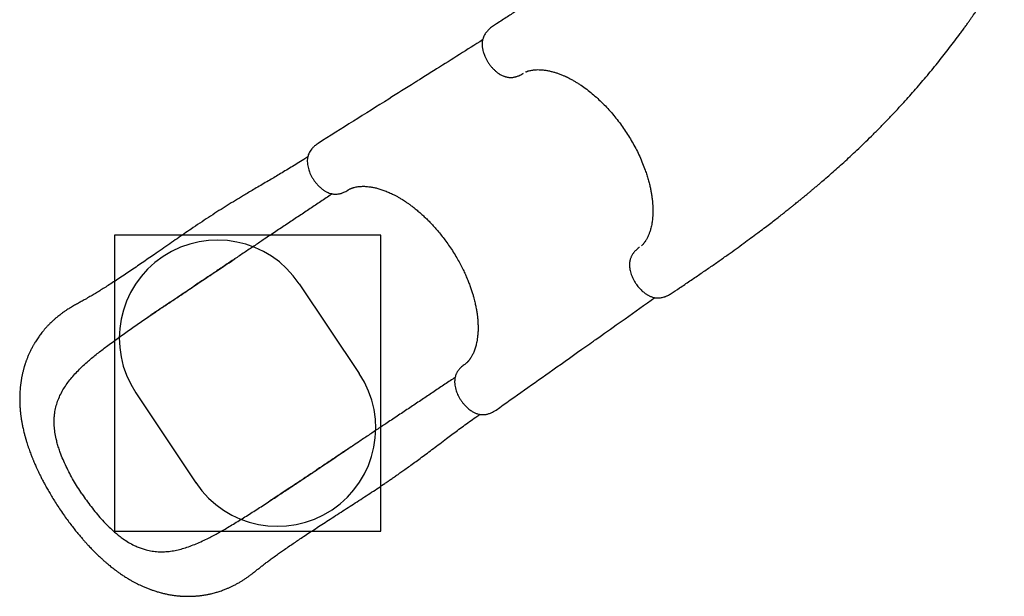
# Model space of a CAD drawing. Units: millimetres. Extents: x 16587 to 25788, y 26337 to 34360.
# Drawn here: x 18708 to 20713, y 27981 to 29156 of the extents above; entities that cross this region are included whole.
import ezdxf

# ---------------------------------------------------------------- set-up
doc = ezdxf.new("R2010")
doc.units = ezdxf.units.MM
doc.header["$LTSCALE"] = 200
doc.layers.add('OTWORY_MONTAŻOWE', color=1, linetype='Continuous')
doc.layers.add('WYLEWKI_BETONOWE', color=52, linetype='Continuous')

msp = doc.modelspace()

# ---------------------------------------------------------------- linework, layer by layer
at = {"color": 7, "linetype": 'Continuous', "lineweight": 25}
for p, q in [((19733, 29046), (19733.9, 29046.6)), ((19970.4, 28692.1), (19969.7, 28691.7)), ((19146.6, 28668.7), (19147, 28668.9))]:
    msp.add_line(p, q, dxfattribs=at)
for points, knots in [([(20157.5, 29564.1), (20157, 29563.2), (20155.3, 29560.2), (20152.6, 29555.4), (20149.4, 29549.8), (20146.6, 29545.1), (20144.2, 29541.1), (20142.2, 29537.8), (20140.6, 29535.1), (20139.4, 29533.1), (20138.4, 29531.6), (20137.6, 29530.3), (20136.7, 29528.8), (20135.7, 29527.2), (20134.5, 29525.4), (20132.9, 29522.8), (20130.7, 29519.5), (20128, 29515.4), (20124.9, 29510.8), (20121.6, 29505.9), (20118.3, 29501.1), (20115, 29496.4), (20111.8, 29492), (20108.1, 29487), (20103.9, 29481.5), (20099.4, 29475.6), (20095.1, 29470.1), (20090.8, 29464.8), (20085.9, 29458.8), (20079.9, 29451.7), (20072.9, 29443.7), (20065.5, 29435.5), (20057.9, 29427.4), (20050.5, 29419.6), (20043.1, 29412.2), (20036, 29405.4), (20029.4, 29399.1), (20023.3, 29393.4), (20017.6, 29388.2), (20012.3, 29383.5), (20006.3, 29378.3), (19999.3, 29372.3), (19990.9, 29365.2), (19984, 29359.5), (19978.9, 29355.4), (19975.9, 29353), (19972.9, 29350.6), (19970, 29348.3), (19967.1, 29346), (19964.5, 29343.9), (19962.2, 29342.2), (19960.5, 29340.9), (19959.2, 29339.8), (19957.8, 29338.8), (19956.1, 29337.4), (19953.9, 29335.7), (19951.2, 29333.7), (19948.1, 29331.3), (19944.5, 29328.5), (19940.5, 29325.5), (19934.5, 29321), (19926.8, 29315.2), (19918.6, 29309.2), (19911.7, 29304.2), (19906.2, 29300.2), (19900.8, 29296.2), (19895.5, 29292.5), (19890.6, 29288.9), (19886.1, 29285.8), (19882.3, 29283.1), (19879, 29280.8), (19876.2, 29278.8), (19873.4, 29276.9), (19870.6, 29274.9), (19867.2, 29272.5), (19863, 29269.6), (19858.1, 29266.2), (19852.4, 29262.3), (19841.7, 29254.9), (19825.9, 29244.2), (19809.9, 29233.5), (19798.5, 29225.9), (19792.2, 29221.7), (19786.4, 29217.8), (19781.3, 29214.4), (19777.2, 29211.7), (19774.1, 29209.7), (19771.9, 29208.2), (19769.9, 29206.9), (19767.7, 29205.4), (19765.1, 29203.7), (19761.8, 29201.5), (19758, 29199), (19753.5, 29196), (19748.3, 29192.6), (19742.4, 29188.7), (19735.7, 29184.3), (19728.3, 29179.4), (19720, 29174), (19711.1, 29168.1), (19701.3, 29161.7), (19690.7, 29154.7), (19680.6, 29148), (19674, 29143.6), (19671.3, 29141.8)], [0, 0, 0, 0, 0.004266, 0.01474, 0.023991, 0.031908, 0.038684, 0.044334, 0.048869, 0.052358, 0.054706, 0.056774, 0.059234, 0.062084, 0.065322, 0.068946, 0.075375, 0.082729, 0.090999, 0.100031, 0.108907, 0.117467, 0.125716, 0.133659, 0.14574, 0.157063, 0.16764, 0.177694, 0.188401, 0.203666, 0.220324, 0.238353, 0.255095, 0.272563, 0.289208, 0.304808, 0.31938, 0.332707, 0.345068, 0.356474, 0.36695, 0.38319, 0.400926, 0.42015, 0.426207, 0.432396, 0.438719, 0.445015, 0.450601, 0.456481, 0.461137, 0.464572, 0.466792, 0.469228, 0.472965, 0.47732, 0.482676, 0.489033, 0.496388, 0.504648, 0.513008, 0.53238, 0.551297, 0.562347, 0.573242, 0.583986, 0.594571, 0.604382, 0.613035, 0.620527, 0.626854, 0.632088, 0.637236, 0.642625, 0.648673, 0.656955, 0.666493, 0.677297, 0.689344, 0.72767, 0.766106, 0.778224, 0.78995, 0.800481, 0.809781, 0.817833, 0.822301, 0.826254, 0.829689, 0.833271, 0.837975, 0.843705, 0.850545, 0.858508, 0.867609, 0.878065, 0.889742, 0.902669, 0.916877, 0.932401, 0.94897, 0.966895, 0.986228, 1, 1, 1, 1]), ([(20034.5, 28597.9), (20040.3, 28601.8), (20053, 28610.2), (20072.6, 28623.4), (20093.1, 28637.3), (20112.9, 28650.9), (20132, 28664.2), (20149.9, 28676.9), (20166.7, 28688.9), (20182.2, 28700.2), (20196.8, 28710.9), (20210.6, 28721.1), (20223.2, 28730.6), (20234.6, 28739.3), (20245, 28747.3), (20254.5, 28754.6), (20263, 28761.4), (20270.7, 28767.4), (20277.3, 28772.7), (20282.8, 28777.1), (20287.4, 28780.7), (20291.3, 28783.9), (20294.7, 28786.7), (20297.6, 28789), (20300.1, 28791), (20302, 28792.6), (20303.6, 28793.9), (20305.2, 28795.2), (20306.9, 28796.6), (20309.4, 28798.7), (20312.8, 28801.5), (20317.2, 28805.2), (20322.2, 28809.4), (20327.6, 28813.9), (20333.2, 28818.7), (20340.7, 28825), (20350.1, 28833.1), (20361.6, 28843.2), (20373.7, 28853.9), (20386.4, 28865.3), (20399.6, 28877.5), (20413.4, 28890.4), (20427.9, 28904.2), (20442.8, 28918.9), (20458.2, 28934.3), (20473.9, 28950.4), (20489.5, 28966.9), (20508.2, 28987), (20529.6, 29010.9), (20553.6, 29038.8), (20576.8, 29067), (20599.2, 29095.3), (20615.3, 29116.6), (20625.8, 29131), (20630.9, 29138), (20635.7, 29144.6), (20639.9, 29150.6), (20643.7, 29156), (20647.2, 29161.1), (20650.4, 29165.7), (20653.2, 29169.8), (20655.2, 29172.8), (20656.6, 29174.9), (20657.8, 29176.6), (20659.2, 29178.7), (20661, 29181.5), (20663.3, 29184.9), (20666.2, 29189.2), (20669.6, 29194.5), (20673.6, 29200.7), (20678.1, 29207.8), (20683.1, 29215.7), (20688.4, 29224.4), (20694, 29233.7), (20699.8, 29243.5), (20705.7, 29253.8), (20710.2, 29261.7), (20712.6, 29266.2), (20713, 29267)], [0, 0, 0, 0, 0.022442, 0.049666, 0.076106, 0.101658, 0.126227, 0.149731, 0.170854, 0.190915, 0.20987, 0.22768, 0.244312, 0.258949, 0.272484, 0.284899, 0.29618, 0.306313, 0.315289, 0.32221, 0.328228, 0.333362, 0.33784, 0.341718, 0.344994, 0.347532, 0.349533, 0.351399, 0.353707, 0.356461, 0.361388, 0.367308, 0.374178, 0.381477, 0.38906, 0.396928, 0.411684, 0.427349, 0.443922, 0.461403, 0.479789, 0.499076, 0.519634, 0.541112, 0.563497, 0.586591, 0.609944, 0.633517, 0.67096, 0.70882, 0.747007, 0.783676, 0.820464, 0.830102, 0.839271, 0.84768, 0.855337, 0.862247, 0.86842, 0.874545, 0.879746, 0.884077, 0.88592, 0.887765, 0.890393, 0.893872, 0.898198, 0.903365, 0.910139, 0.917943, 0.926761, 0.936575, 0.947362, 0.959098, 0.971007, 0.983707, 0.997169, 1, 1, 1, 1]), ([(19671.3, 29141.8), (19669.9, 29140.9), (19667.5, 29139.2), (19664.5, 29136.6), (19662.3, 29134.5), (19660.2, 29132.3), (19658.1, 29129.7), (19655.9, 29126.7), (19654.4, 29123.9), (19653.2, 29121.6), (19652.4, 29119.6), (19651.6, 29117.3), (19650.9, 29114.5), (19650.3, 29111.3), (19650, 29108.1), (19649.9, 29104.8), (19650.1, 29101.6), (19650.5, 29098.2), (19651.1, 29094.6), (19652, 29090.9), (19653.1, 29087.1), (19654.4, 29083.6), (19656.2, 29079.4), (19658.5, 29074.7), (19661.4, 29069.6), (19664.7, 29064.7), (19668.3, 29060.2), (19672.1, 29055.9), (19676.2, 29052), (19680.4, 29048.4), (19684.8, 29045.4), (19688.9, 29043), (19692.3, 29041.4), (19694.9, 29040.4), (19696.8, 29039.8), (19698.7, 29039.3), (19700.7, 29038.8), (19703.1, 29038.4), (19705.8, 29038.1), (19708.4, 29038.1), (19710.9, 29038.2), (19713.7, 29038.5), (19716.1, 29038.9), (19718, 29039.4), (19719.8, 29039.9), (19722.1, 29040.6), (19725.2, 29041.8), (19729, 29043.6), (19731.6, 29045.1), (19733, 29046)], [0, 0, 0, 0, 0.027339, 0.049256, 0.065218, 0.078853, 0.099799, 0.121813, 0.143099, 0.156245, 0.168015, 0.184032, 0.203629, 0.227579, 0.248631, 0.267119, 0.291145, 0.310809, 0.332358, 0.359276, 0.380364, 0.403129, 0.425617, 0.458757, 0.49166, 0.524292, 0.556429, 0.588863, 0.621503, 0.654171, 0.687293, 0.718421, 0.745769, 0.759813, 0.773031, 0.786225, 0.799558, 0.815381, 0.834257, 0.851089, 0.865965, 0.88144, 0.898602, 0.907292, 0.916697, 0.930288, 0.948719, 0.972039, 1, 1, 1, 1]), ([(19650.9, 29114.5), (19619.7, 29094.9), (19579.9, 29069.7), (19536, 29042.1), (19521, 29032.7), (19497.2, 29017.7), (19429.4, 28975.1), (19363.9, 28933.9), (19315.9, 28903.7)], [0, 0, 0, 0, 0.279549, 0.356867, 0.392756, 0.413602, 0.570529, 1, 1, 1, 1]), ([(19738, 29049), (19738.3, 29049.1), (19738.7, 29049.3), (19739.3, 29049.5), (19739.7, 29049.7), (19740.2, 29049.9), (19741.1, 29050.3), (19742.3, 29050.8), (19744.4, 29051.4), (19747.3, 29052.2), (19750.9, 29052.9), (19754.6, 29053.5), (19758.7, 29053.9), (19763.5, 29054), (19769.4, 29053.9), (19776, 29053.3), (19783.2, 29052.2), (19790.3, 29050.6), (19796.1, 29049.1), (19800.4, 29047.7), (19803.4, 29046.7), (19806.6, 29045.6), (19809.9, 29044.3), (19813.1, 29043), (19816.1, 29041.8), (19818.4, 29040.7), (19820.2, 29039.9), (19821.5, 29039.3), (19823.2, 29038.5), (19825.8, 29037.2), (19829.6, 29035.3), (19834.2, 29032.8), (19839.5, 29029.7), (19845.3, 29026.1), (19853.2, 29021), (19862.8, 29014.1), (19874.2, 29005.1), (19885.1, 28995.5), (19895.7, 28985.4), (19905.8, 28974.8), (19915.5, 28963.8), (19924.8, 28952.4), (19933.7, 28940.5), (19942.1, 28928.4), (19950, 28916), (19957.4, 28903.3), (19964.4, 28890.3), (19970.9, 28876.8), (19976.8, 28863.1), (19981.6, 28850.6), (19985.3, 28839.6), (19988.1, 28830.2), (19990.5, 28821.1), (19992.5, 28812.6), (19993.8, 28806), (19994.7, 28800.9), (19995.2, 28797.1), (19995.7, 28793.6), (19996.1, 28790.4), (19996.4, 28787.7), (19996.7, 28785.5), (19996.8, 28783.5), (19997, 28781.2), (19997.2, 28778.3), (19997.4, 28774.6), (19997.6, 28770.3), (19997.6, 28765.6), (19997.5, 28760.7), (19997.3, 28755.6), (19996.9, 28750.5), (19996.3, 28745.6), (19995.5, 28740.7), (19994.7, 28736.1), (19993.6, 28731.5), (19992.5, 28727.3), (19991.4, 28723.8), (19990.3, 28720.7), (19989.2, 28718), (19988, 28715.1), (19986.7, 28712.3), (19985.3, 28709.6), (19984, 28707.3), (19982.9, 28705.4), (19982, 28704.1), (19981.2, 28702.9), (19980.3, 28701.7), (19979.3, 28700.4), (19978.4, 28699.4), (19977.8, 28698.6), (19977.3, 28698.1), (19976.8, 28697.5), (19976.2, 28697), (19975.5, 28696.3), (19974.9, 28695.7), (19974.5, 28695.3), (19974.3, 28695.2)], [0, 0, 0, 0, 0.0038857, 0.0070007, 0.0094934, 0.012285, 0.0153756, 0.0232555, 0.0307793, 0.044633, 0.057984, 0.0691946, 0.0813183, 0.0946877, 0.1095915, 0.128208, 0.1451728, 0.1614564, 0.1776063, 0.1839918, 0.1906477, 0.1975772, 0.2047843, 0.2121907, 0.2185294, 0.2240682, 0.227504, 0.2296527, 0.2325434, 0.238517, 0.2463915, 0.2561459, 0.2677702, 0.2803162, 0.2927429, 0.3172987, 0.3415707, 0.365524, 0.3888795, 0.4117861, 0.4345928, 0.4574338, 0.4802425, 0.5027829, 0.5251451, 0.5474941, 0.5703501, 0.5937403, 0.6174044, 0.641436, 0.657854, 0.6745169, 0.690611, 0.7055497, 0.7192655, 0.7264439, 0.7332552, 0.7397035, 0.7457729, 0.7509363, 0.7549552, 0.7579602, 0.7620907, 0.7681262, 0.7750015, 0.7833584, 0.793208, 0.8034451, 0.8131259, 0.8249077, 0.8357042, 0.8455374, 0.8572386, 0.8679805, 0.8781539, 0.8884521, 0.8958363, 0.9037805, 0.9122521, 0.9212335, 0.930663, 0.9392098, 0.9460886, 0.9518207, 0.956619, 0.9624644, 0.9689551, 0.9743585, 0.9784789, 0.9818271, 0.9847509, 0.9880827, 0.9919775, 0.9970215, 1, 1, 1, 1]), ([(19315.9, 28903.7), (19314.6, 28902.8), (19312.2, 28901.2), (19309.1, 28898.7), (19306.6, 28896.5), (19304, 28893.8), (19301.3, 28890.4), (19298.6, 28886.3), (19296.7, 28882.3), (19295.3, 28878.2), (19294.5, 28874.2), (19293.9, 28869.4), (19294, 28864), (19294.7, 28858.3), (19296, 28852.9), (19297.5, 28847.9), (19299.4, 28843), (19301.9, 28837.9), (19304.8, 28832.7), (19308.1, 28827.6), (19311.8, 28822.9), (19315.7, 28818.4), (19319.5, 28814.7), (19322.9, 28811.9), (19325.7, 28809.8), (19328.1, 28808.1), (19330.4, 28806.7), (19333.1, 28805.1), (19336.7, 28803.5), (19340.6, 28802.1), (19344.2, 28801.2), (19347.1, 28800.7), (19349.7, 28800.5), (19352.3, 28800.4), (19355.1, 28800.6), (19357.9, 28800.9), (19360.2, 28801.4), (19362, 28801.9), (19363.6, 28802.3), (19366, 28803.1), (19368.9, 28804.3), (19372.5, 28806), (19374.9, 28807.5), (19376.2, 28808.3)], [0, 0, 0, 0, 0.026062, 0.048626, 0.067178, 0.082163, 0.111446, 0.140035, 0.16704, 0.194467, 0.222936, 0.25183, 0.290674, 0.327436, 0.362469, 0.390968, 0.42153, 0.45391, 0.487784, 0.521803, 0.555426, 0.589091, 0.622655, 0.647118, 0.668291, 0.68618, 0.701314, 0.718952, 0.746293, 0.777842, 0.799632, 0.821349, 0.838836, 0.851352, 0.869154, 0.889405, 0.903778, 0.910431, 0.919983, 0.933679, 0.95162, 0.973802, 1, 1, 1, 1]), ([(19295, 28876.3), (19292.3, 28874.6), (19285.2, 28870.1), (19273.8, 28863), (19261.1, 28855.2), (19248.8, 28847.8), (19237, 28840.8), (19225.8, 28834.1), (19214.2, 28827.3), (19202.4, 28820.3), (19190.5, 28813.3), (19179.4, 28806.7), (19169.3, 28800.7), (19157.4, 28793.5), (19143.4, 28785), (19126.8, 28774.8), (19109.9, 28764.1), (19092.7, 28753), (19075.1, 28741.3), (19058.7, 28730.1), (19043.2, 28719.5), (19028.7, 28709.6), (19013.7, 28699.2), (18998.3, 28688.5), (18983.8, 28678.5), (18970.3, 28669.1), (18957.8, 28660.6), (18945.3, 28652), (18932.9, 28643.7), (18920.6, 28635.4), (18908.6, 28627.5), (18897, 28619.9), (18886.2, 28613), (18876.3, 28606.8), (18867.1, 28601), (18858, 28595.6), (18848.9, 28590.2), (18841.4, 28585.9), (18835.7, 28582.7), (18831.9, 28580.5), (18827.9, 28578.4), (18824, 28576.2), (18819.9, 28573.9), (18815.9, 28571.6), (18812, 28569.3), (18808.3, 28567), (18804.9, 28564.9), (18801.8, 28562.8), (18798.9, 28560.8), (18795.9, 28558.7), (18792.9, 28556.5), (18789.5, 28554), (18785.8, 28550.9), (18781.6, 28547.5), (18777.4, 28543.8), (18773.5, 28540.2), (18770.5, 28537.2), (18768.3, 28535.1), (18766.6, 28533.3), (18764.5, 28531.1), (18762.2, 28528.6), (18760.1, 28526.3), (18758.4, 28524.2), (18756.3, 28521.8), (18753.7, 28518.6), (18750.9, 28515), (18748.3, 28511.4), (18745.8, 28507.8), (18743.2, 28504), (18740.7, 28500.1), (18738.7, 28496.9), (18737.2, 28494.2), (18735.8, 28491.8), (18734.4, 28489.3), (18732.8, 28486.3), (18731.3, 28483.2), (18729.8, 28480.2), (18728.5, 28477.4), (18727.2, 28474.5), (18725.9, 28471.5), (18724.6, 28468.6), (18723.6, 28465.9), (18722.7, 28463.6), (18721.9, 28461.5), (18721.1, 28459.4), (18720.3, 28456.9), (18719.5, 28454.5), (18718.8, 28452.3), (18718.2, 28450.6), (18717.7, 28448.8), (18717.1, 28446.7), (18716.4, 28444.1), (18715.6, 28441.1), (18714.8, 28437.9), (18714, 28434.5), (18713.3, 28431.2), (18712.7, 28428.3), (18712.2, 28425.9), (18711.8, 28423.4), (18711.4, 28420.6), (18710.9, 28417.5), (18710.5, 28414.4), (18710.1, 28411.6), (18709.8, 28409.2), (18709.6, 28407.1), (18709.3, 28403.7), (18708.9, 28398.8), (18708.7, 28393.4), (18708.5, 28389.2), (18708.5, 28386), (18708.5, 28382.7), (18708.5, 28379.2), (18708.6, 28375.3), (18708.7, 28371), (18709, 28366.6), (18709.3, 28362.3), (18709.7, 28358.5), (18710, 28355), (18710.4, 28351.8), (18710.8, 28348.6), (18711.2, 28345.4), (18711.7, 28342), (18712.5, 28337.3), (18713.6, 28330.9), (18715.4, 28322.6), (18717.1, 28315.5), (18718.4, 28310.2), (18719.2, 28307.1), (18719.9, 28304.7), (18720.4, 28302.9), (18720.9, 28301.4), (18721.5, 28299.3), (18722.4, 28296.2), (18723.8, 28291.8), (18725.5, 28286.5), (18727.4, 28281), (18729.2, 28275.9), (18731, 28271.3), (18732.5, 28267.4), (18733.8, 28264), (18734.9, 28261.4), (18735.8, 28259.1), (18736.8, 28256.8), (18738, 28253.9), (18739.5, 28250.4), (18741.3, 28246.3), (18743.5, 28241.5), (18746, 28236), (18749, 28229.9), (18752.3, 28223.2), (18756.1, 28215.9), (18760.4, 28207.9), (18765.1, 28199.3), (18770.4, 28190.2), (18776.2, 28180.5), (18782.6, 28170.2), (18787.2, 28163.3), (18789.6, 28159.7)], [0, 0, 0, 0, 0.01021, 0.026449, 0.04183, 0.056391, 0.070163, 0.083174, 0.095446, 0.109855, 0.123151, 0.135354, 0.146473, 0.156511, 0.174111, 0.191885, 0.20992, 0.228279, 0.247023, 0.266201, 0.281118, 0.296557, 0.31254, 0.329029, 0.345755, 0.359037, 0.372445, 0.38599, 0.399592, 0.412637, 0.426393, 0.439299, 0.451376, 0.462641, 0.473104, 0.483237, 0.49383, 0.504922, 0.509434, 0.513967, 0.518523, 0.523416, 0.527849, 0.532814, 0.537655, 0.541906, 0.546181, 0.549859, 0.553534, 0.557229, 0.56102, 0.565136, 0.570523, 0.576239, 0.582232, 0.588175, 0.593335, 0.595823, 0.598429, 0.601598, 0.605337, 0.608792, 0.611169, 0.613893, 0.619108, 0.624388, 0.62869, 0.633163, 0.63851, 0.643445, 0.647767, 0.650778, 0.653455, 0.65636, 0.660153, 0.664151, 0.667544, 0.6708, 0.673943, 0.677494, 0.681195, 0.684302, 0.686762, 0.688923, 0.691227, 0.694133, 0.697031, 0.699403, 0.701245, 0.702787, 0.705312, 0.708106, 0.711267, 0.715078, 0.718542, 0.722275, 0.725421, 0.727844, 0.730165, 0.733157, 0.73673, 0.740063, 0.742969, 0.745445, 0.747517, 0.749525, 0.756093, 0.762941, 0.766097, 0.769332, 0.772665, 0.776274, 0.780205, 0.784629, 0.789561, 0.793875, 0.797804, 0.801193, 0.804462, 0.80767, 0.810923, 0.81435, 0.818063, 0.82561, 0.834104, 0.843544, 0.847211, 0.850259, 0.852693, 0.854516, 0.855802, 0.857345, 0.860735, 0.8653, 0.871029, 0.876779, 0.881994, 0.886592, 0.890578, 0.893956, 0.896727, 0.898637, 0.900867, 0.903755, 0.907303, 0.911509, 0.916374, 0.921901, 0.928085, 0.934895, 0.942323, 0.950367, 0.959025, 0.968304, 0.978213, 0.988769, 1, 1, 1, 1]), ([(19376.2, 28808.3), (19376.8, 28808.7), (19377.9, 28809.4), (19379.5, 28810.3), (19380.7, 28811), (19381.6, 28811.4), (19382.3, 28811.7), (19382.9, 28812), (19383.4, 28812.2), (19384.1, 28812.5), (19385.1, 28812.8), (19386.4, 28813.3), (19387.8, 28813.7), (19390.1, 28814.4), (19393.3, 28815.1), (19397.6, 28815.8), (19401.9, 28816.2), (19406.2, 28816.4), (19410.2, 28816.4), (19414.5, 28816.1), (19418.8, 28815.7), (19423, 28815.2), (19427.9, 28814.3), (19434.1, 28813), (19441.7, 28810.9), (19448.6, 28808.6), (19454.3, 28806.4), (19458.6, 28804.6), (19462.9, 28802.7), (19467, 28800.8), (19470.5, 28799), (19473.5, 28797.5), (19476.2, 28796), (19478.8, 28794.6), (19481.7, 28793), (19484.7, 28791.2), (19488.1, 28789.1), (19491.9, 28786.6), (19496.4, 28783.6), (19501.6, 28780), (19507.5, 28775.6), (19514.1, 28770.5), (19521.4, 28764.4), (19528.6, 28758), (19535.5, 28751.5), (19542.1, 28745), (19548.9, 28737.8), (19556, 28729.9), (19563.3, 28721.4), (19570.7, 28712), (19578.2, 28702), (19583, 28694.9), (19585.5, 28691.3)], [0, 0, 0, 0, 0.018616, 0.034159, 0.046612, 0.055967, 0.062664, 0.068763, 0.074527, 0.079959, 0.088817, 0.100326, 0.113312, 0.125356, 0.151634, 0.178346, 0.206114, 0.225087, 0.245662, 0.267756, 0.288712, 0.307408, 0.324921, 0.354978, 0.388335, 0.42273, 0.441022, 0.458991, 0.476644, 0.49348, 0.507964, 0.519927, 0.529537, 0.540042, 0.551336, 0.563418, 0.57636, 0.591844, 0.609518, 0.630134, 0.653723, 0.680342, 0.710064, 0.742779, 0.769115, 0.797021, 0.826543, 0.857742, 0.890716, 0.925559, 0.962057, 1, 1, 1, 1]), ([(19344.9, 28801.1), (19343.4, 28800.1), (19334.9, 28794.4), (19319, 28783.8), (19297.2, 28769.2), (19275.1, 28754.5), (19252.7, 28739.5), (19229.8, 28724.3), (19208.1, 28709.8), (19187.6, 28696.1), (19168.3, 28683.2), (19148.5, 28670), (19128.2, 28656.4), (19107.3, 28642.4), (19085.7, 28628), (19071, 28618.2), (19063.6, 28613.2)], [0, 0, 0, 0, 0.017573, 0.102139, 0.185543, 0.268159, 0.350385, 0.432641, 0.515371, 0.581007, 0.647449, 0.714931, 0.783689, 0.853962, 0.925986, 1, 1, 1, 1]), ([(19585.5, 28691.3), (19588.1, 28687.3), (19593.1, 28679.7), (19599.8, 28668.2), (19605.9, 28657.2), (19611.1, 28646.8), (19615.7, 28637), (19619.6, 28627.9), (19623.2, 28619), (19626.3, 28610.4), (19629.1, 28602.2), (19631.3, 28595), (19633.1, 28588.7), (19634.4, 28583.3), (19635.9, 28577.2), (19637.5, 28569.9), (19638.7, 28562.9), (19639.5, 28557.6), (19640, 28554.1), (19640.3, 28551), (19640.6, 28548.6), (19640.8, 28546.9), (19640.9, 28545.4), (19641, 28543.7), (19641.2, 28541.5), (19641.4, 28538.8), (19641.5, 28535.6), (19641.6, 28531.9), (19641.7, 28526.4), (19641.5, 28519.7), (19640.9, 28512.3), (19640.1, 28505.8), (19639.1, 28500.1), (19638.1, 28495.2), (19637, 28490.8), (19635.7, 28486.7), (19634.4, 28482.6), (19632.9, 28478.8), (19631.3, 28475.4), (19629.9, 28472.4), (19628.4, 28469.7), (19627.2, 28467.8), (19626.4, 28466.5), (19625.7, 28465.5), (19624.9, 28464.3), (19623.9, 28462.9), (19622.9, 28461.8), (19622.2, 28460.8), (19621.6, 28460.2), (19621.2, 28459.7), (19620.7, 28459.1), (19620, 28458.5), (19619.1, 28457.6), (19618.1, 28456.6), (19616.7, 28455.5), (19615.2, 28454.3), (19614.1, 28453.5), (19613.5, 28453.1)], [0, 0, 0, 0, 0.040716, 0.079497, 0.116062, 0.150222, 0.182117, 0.211843, 0.239457, 0.269066, 0.295824, 0.319553, 0.340221, 0.357878, 0.372917, 0.401528, 0.43183, 0.444213, 0.456831, 0.467936, 0.476599, 0.482263, 0.486566, 0.492471, 0.500389, 0.510308, 0.522203, 0.536061, 0.551848, 0.583969, 0.613428, 0.640288, 0.664611, 0.686718, 0.706805, 0.725759, 0.746608, 0.769747, 0.787538, 0.806406, 0.824816, 0.839616, 0.847037, 0.854811, 0.864644, 0.876543, 0.888568, 0.89658, 0.902746, 0.907849, 0.914187, 0.921912, 0.93105, 0.944184, 0.960064, 0.978679, 1, 1, 1, 1]), ([(19969.7, 28691.7), (19968.3, 28690.7), (19965.9, 28688.9), (19962.9, 28686.1), (19960.6, 28683.7), (19959, 28681.9), (19957.9, 28680.5), (19956.7, 28678.8), (19955.4, 28676.8), (19954, 28674.4), (19952.9, 28672), (19951.9, 28669.4), (19951, 28666.5), (19950.5, 28663.9), (19950.2, 28661.6), (19950, 28659.5), (19949.8, 28656.9), (19949.9, 28653.6), (19950.3, 28649.4), (19951.2, 28644.6), (19952.6, 28639.4), (19954.6, 28633.8), (19957.1, 28628), (19960.4, 28622.1), (19963.8, 28616.9), (19967.2, 28612.4), (19970.4, 28608.7), (19973.6, 28605.3), (19976.6, 28602.5), (19979.4, 28600.2), (19982, 28598.2), (19984.3, 28596.6), (19986.3, 28595.4), (19988.2, 28594.3), (19990.3, 28593.3), (19992.7, 28592.2), (19995.5, 28591.1), (19998.6, 28590.2), (20001.8, 28589.5), (20004.7, 28589.1), (20007, 28589), (20009.1, 28589), (20011.7, 28589.2), (20014.8, 28589.6), (20018.4, 28590.4), (20021.5, 28591.4), (20023.8, 28592.3), (20025.9, 28593.1), (20028.4, 28594.3), (20031.3, 28595.9), (20033.4, 28597.2), (20034.5, 28597.9)], [0, 0, 0, 0, 0.0277007, 0.0508523, 0.0691988, 0.0827782, 0.0921414, 0.1006952, 0.1176516, 0.1330596, 0.1476133, 0.167061, 0.1883948, 0.2055002, 0.2202023, 0.2340372, 0.2480974, 0.2719313, 0.299218, 0.3300888, 0.3628384, 0.3971916, 0.4333744, 0.4709053, 0.5103261, 0.5375107, 0.565311, 0.5922454, 0.6166611, 0.6382288, 0.6569203, 0.6757368, 0.6906799, 0.7024375, 0.7169347, 0.7354393, 0.7539025, 0.775022, 0.7990167, 0.8182481, 0.8335299, 0.8450084, 0.858264, 0.8795197, 0.9012924, 0.9218636, 0.9327286, 0.9441187, 0.9592102, 0.9779552, 1, 1, 1, 1]), ([(18969, 28549.7), (18969.3, 28549.9), (18969.9, 28550.3), (18971.5, 28551.5), (18974, 28553.2), (18977.6, 28555.8), (18982.1, 28558.9), (18987.3, 28562.4), (18993.1, 28566.3), (18999.4, 28570.6), (19006.3, 28575.2), (19013.8, 28580.2), (19021.6, 28585.4), (19031.1, 28591.8), (19042.6, 28599.4), (19056.1, 28608.4), (19070.3, 28617.8), (19084.9, 28627.6), (19100, 28637.6), (19115.3, 28647.8), (19131, 28658.2), (19141.4, 28665.2), (19146.6, 28668.7)], [0, 0, 0, 0, 0.0083409, 0.0182143, 0.036335, 0.0587832, 0.0857609, 0.1173668, 0.1493941, 0.1851505, 0.2245947, 0.2662901, 0.3096292, 0.3546238, 0.4252532, 0.4997125, 0.5778618, 0.6584433, 0.7411851, 0.8260328, 0.9129659, 1, 1, 1, 1]), ([(18885.4, 28490.4), (18892.7, 28495.8), (18907.4, 28506.7), (18930.2, 28522.9), (18953.5, 28539.1), (18976.4, 28554.7), (18998.6, 28569.7), (19020.1, 28584.1), (19041.7, 28598.6), (19056.3, 28608.4), (19063.6, 28613.2)], [0, 0, 0, 0, 0.131739, 0.2636865, 0.3962332, 0.5289722, 0.6464064, 0.7639695, 0.88192, 1, 1, 1, 1]), ([(19678.5, 28360.8), (19716.9, 28388.1), (19777.9, 28431.3), (19843.9, 28478.1), (19873.1, 28498.7), (19883.7, 28506.2), (19905.1, 28521.4), (19945.2, 28549.7), (19981.3, 28575.3), (20001.6, 28589.6)], [0, 0, 0, 0, 0.356531, 0.566182, 0.613722, 0.6283, 0.664602, 0.812074, 1, 1, 1, 1]), ([(18835.1, 28190.1), (18832.2, 28194.6), (18826.3, 28203.6), (18818, 28217.5), (18810.2, 28231.6), (18803, 28245.8), (18796.6, 28260), (18791.6, 28272.6), (18787.8, 28283.6), (18784.9, 28293.1), (18782.2, 28303.8), (18780, 28315.8), (18778.8, 28327.4), (18778.5, 28337.5), (18778.8, 28346), (18779.8, 28355.8), (18781.9, 28366.7), (18785.5, 28378.7), (18790.3, 28390.4), (18796.2, 28401.5), (18803, 28412), (18810.4, 28422), (18818.7, 28431.9), (18827.8, 28441.6), (18837.7, 28451.2), (18847.6, 28460), (18857.1, 28468.2), (18866.2, 28475.6), (18875.7, 28483), (18882.2, 28487.9), (18885.4, 28490.4)], [0, 0, 0, 0, 0.038517, 0.077035, 0.116621, 0.156208, 0.195551, 0.234894, 0.26189, 0.288909, 0.315906, 0.355055, 0.394205, 0.421015, 0.447846, 0.474658, 0.515157, 0.555659, 0.597073, 0.638489, 0.677018, 0.715583, 0.754119, 0.79374, 0.83339, 0.873017, 0.904674, 0.936332, 0.968166, 1, 1, 1, 1]), ([(19613.5, 28453.1), (19612.2, 28452.2), (19609.9, 28450.5), (19606.9, 28447.9), (19604.7, 28445.6), (19603.1, 28443.7), (19602, 28442.3), (19600.7, 28440.6), (19599.4, 28438.6), (19598.1, 28436.3), (19596.9, 28433.8), (19595.8, 28430.9), (19594.9, 28427.6), (19594.3, 28424.2), (19594, 28420.8), (19593.9, 28416.6), (19594.3, 28411.6), (19595.4, 28405.7), (19597, 28400.3), (19598.9, 28395.1), (19601.2, 28390.1), (19604, 28384.9), (19607.2, 28379.8), (19610.8, 28374.9), (19614.3, 28370.9), (19617.5, 28367.6), (19620.2, 28365), (19623.3, 28362.4), (19626.4, 28360.1), (19629.5, 28358.1), (19632.4, 28356.5), (19635.1, 28355.1), (19638, 28353.9), (19640.9, 28352.9), (19643.9, 28352.2), (19646.9, 28351.7), (19649.4, 28351.4), (19651.5, 28351.4), (19653.9, 28351.4), (19656.6, 28351.7), (19659.6, 28352.2), (19662.3, 28352.9), (19665.3, 28353.9), (19669, 28355.3), (19673.6, 28357.6), (19676.7, 28359.7), (19678.5, 28360.8)], [0, 0, 0, 0, 0.0263063, 0.0485421, 0.066491, 0.0801936, 0.0901066, 0.0990788, 0.1161797, 0.131415, 0.1455528, 0.1672504, 0.1910555, 0.2137164, 0.2363344, 0.2593016, 0.2974275, 0.3334385, 0.3694276, 0.3989446, 0.4307568, 0.4643429, 0.4984708, 0.5324507, 0.5660091, 0.5884034, 0.6109685, 0.6323814, 0.6597922, 0.6819037, 0.7009799, 0.7236543, 0.7409999, 0.7609178, 0.7839797, 0.8035232, 0.8215008, 0.8343935, 0.8460691, 0.8652088, 0.8835748, 0.8989866, 0.9143432, 0.9364561, 0.9653067, 1, 1, 1, 1]), ([(19594.8, 28426.9), (19593.3, 28425.9), (19584.8, 28420.2), (19568.9, 28409.6), (19547.1, 28395), (19525, 28380.3), (19502.6, 28365.3), (19479.8, 28350.1), (19458, 28335.6), (19437.5, 28321.9), (19418.2, 28309), (19398.5, 28295.8), (19378.1, 28282.2), (19357.2, 28268.2), (19335.6, 28253.8), (19321, 28244), (19313.5, 28239)], [0, 0, 0, 0, 0.0175682, 0.1021341, 0.1855385, 0.2681549, 0.3503812, 0.4326383, 0.5153687, 0.5810048, 0.6474469, 0.7149291, 0.7836878, 0.8539608, 0.925986, 1, 1, 1, 1]), ([(18789.6, 28159.7), (18792.2, 28155.8), (18797.3, 28148.3), (18804.9, 28137.7), (18812.1, 28128), (18819, 28119.2), (18825.4, 28111.2), (18831.3, 28104.2), (18836.5, 28098), (18841.2, 28092.7), (18845.4, 28088), (18849.1, 28084), (18852.4, 28080.5), (18856.2, 28076.6), (18860.8, 28071.9), (18866.3, 28066.5), (18871.9, 28061.2), (18877.3, 28056.2), (18882.3, 28051.8), (18887.1, 28047.7), (18891.4, 28044.1), (18895.3, 28041), (18898.9, 28038.1), (18902.8, 28035.2), (18907.4, 28031.8), (18912.6, 28028.1), (18918.8, 28023.8), (18925.4, 28019.6), (18931.8, 28015.7), (18937.5, 28012.5), (18942.9, 28009.5), (18947.9, 28006.9), (18952.2, 28004.8), (18955.8, 28003.1), (18958.7, 28001.8), (18961.8, 28000.4), (18965, 27999.1), (18968.5, 27997.7), (18971.7, 27996.4), (18974.4, 27995.4), (18976.9, 27994.5), (18979.8, 27993.5), (18983.6, 27992.2), (18988.1, 27990.8), (18992.4, 27989.6), (18996.1, 27988.6), (18999.6, 27987.7), (19003, 27986.9), (19006.7, 27986.1), (19010.3, 27985.3), (19013.8, 27984.7), (19017.2, 27984.1), (19020.9, 27983.5), (19024.6, 27983), (19028.1, 27982.6), (19030.9, 27982.3), (19033.3, 27982.1), (19035.5, 27981.9), (19037.6, 27981.8), (19039.9, 27981.6), (19042.4, 27981.5), (19044.7, 27981.4), (19046.7, 27981.4), (19048.8, 27981.4), (19051.4, 27981.3), (19054.8, 27981.4), (19058.8, 27981.5), (19062.8, 27981.6), (19066.4, 27981.9), (19069.2, 27982.1), (19071.5, 27982.3), (19073.6, 27982.5), (19076.3, 27982.8), (19079.6, 27983.2), (19083.3, 27983.8), (19086.8, 27984.4), (19089.9, 27984.9), (19093.1, 27985.6), (19096.5, 27986.3), (19100.4, 27987.2), (19104.6, 27988.3), (19108.7, 27989.4), (19112.8, 27990.7), (19116.9, 27992), (19121.1, 27993.5), (19125.1, 27995), (19129.5, 27996.7), (19134.4, 27998.8), (19139.9, 28001.3), (19145.5, 28004.1), (19151.3, 28007.2), (19157.2, 28010.5), (19162.8, 28014), (19168.3, 28017.6), (19173.5, 28021.2), (19178.2, 28024.7), (19182.6, 28028), (19186.7, 28031.2), (19191.3, 28034.9), (19196.5, 28039), (19202.4, 28043.7), (19208.8, 28048.7), (19215.5, 28053.7), (19223, 28059.2), (19231, 28065.1), (19239.4, 28071.1), (19248.3, 28077.3), (19257.6, 28083.7), (19267.3, 28090.3), (19276.8, 28096.8), (19287, 28103.6), (19298.3, 28111.1), (19310.7, 28119.2), (19323.7, 28127.7), (19337.4, 28136.5), (19351.7, 28145.8), (19366.3, 28155.2), (19380.9, 28164.6), (19395.6, 28174.1), (19410.3, 28183.6), (19424.8, 28193.1), (19438.6, 28202.2), (19449.7, 28209.7), (19458.4, 28215.6), (19464.9, 28220.1), (19471.7, 28224.8), (19478.9, 28229.9), (19486.8, 28235.5), (19495.5, 28241.7), (19505.2, 28248.7), (19515.7, 28256.4), (19526.9, 28264.6), (19538.7, 28273.4), (19551, 28282.7), (19564, 28292.4), (19576.5, 28301.9), (19588.5, 28310.9), (19600, 28319.4), (19611.9, 28328.3), (19624.4, 28337.3), (19635.5, 28345.3), (19642.5, 28350.1), (19645.2, 28352)], [0, 0, 0, 0, 0.012197, 0.023577, 0.034172, 0.044001, 0.053074, 0.061394, 0.06853, 0.074992, 0.080759, 0.08581, 0.090157, 0.094342, 0.101242, 0.108545, 0.116256, 0.123054, 0.129485, 0.135551, 0.141206, 0.146021, 0.149959, 0.154879, 0.160731, 0.167417, 0.174813, 0.182963, 0.189927, 0.196922, 0.203119, 0.208796, 0.214108, 0.217677, 0.220957, 0.224144, 0.228092, 0.231784, 0.235593, 0.238666, 0.240972, 0.243849, 0.24814, 0.253508, 0.258246, 0.262186, 0.265666, 0.2694, 0.273277, 0.27723, 0.280969, 0.284398, 0.288209, 0.29269, 0.296161, 0.299227, 0.301751, 0.303739, 0.306004, 0.308381, 0.311221, 0.313796, 0.315896, 0.317522, 0.320512, 0.324076, 0.328267, 0.333257, 0.336785, 0.339885, 0.342166, 0.344149, 0.346688, 0.350743, 0.355011, 0.358698, 0.361839, 0.365201, 0.369125, 0.373059, 0.378213, 0.38283, 0.386936, 0.391656, 0.396784, 0.401156, 0.405559, 0.411796, 0.418099, 0.424581, 0.431773, 0.438768, 0.445738, 0.452523, 0.458992, 0.465109, 0.470715, 0.47578, 0.481343, 0.488693, 0.49656, 0.504665, 0.51301, 0.52139, 0.531841, 0.541717, 0.551046, 0.562712, 0.573457, 0.583837, 0.594631, 0.607393, 0.620694, 0.634547, 0.648968, 0.663969, 0.679519, 0.694862, 0.709643, 0.725554, 0.74081, 0.755441, 0.769479, 0.776605, 0.783584, 0.7908, 0.798784, 0.80753, 0.817025, 0.82823, 0.840313, 0.853275, 0.867121, 0.881868, 0.897537, 0.91416, 0.927919, 0.942316, 0.957382, 0.973148, 0.989652, 1, 1, 1, 1]), ([(19396.9, 28294.7), (19394.1, 28292.8), (19388.2, 28288.9), (19379, 28282.7), (19369.2, 28276.1), (19358.7, 28269), (19347.5, 28261.4), (19335.4, 28253.3), (19322.5, 28244.7), (19308.4, 28235.3), (19293.8, 28225.6), (19279.1, 28215.9), (19265.3, 28206.7), (19252.3, 28198.2), (19240.3, 28190.2), (19229.1, 28182.9), (19222, 28178.2), (19218.6, 28176)], [0, 0, 0, 0, 0.047039, 0.097615, 0.151909, 0.21011, 0.272427, 0.339084, 0.410329, 0.486309, 0.572335, 0.654024, 0.731482, 0.804781, 0.873963, 0.939056, 1, 1, 1, 1]), ([(19131.8, 28121.5), (19139.6, 28126.2), (19155.3, 28135.6), (19179, 28150.5), (19202.9, 28165.8), (19226.1, 28180.9), (19248.4, 28195.6), (19270, 28210), (19291.7, 28224.4), (19306.2, 28234.2), (19313.5, 28239)], [0, 0, 0, 0, 0.131739, 0.263687, 0.396233, 0.528972, 0.646406, 0.763969, 0.88192, 1, 1, 1, 1]), ([(18835.1, 28190.1), (18838.2, 28185.6), (18844.2, 28176.8), (18853.9, 28163.8), (18863.9, 28151.1), (18874.3, 28139), (18885, 28127.7), (18894.7, 28118.2), (18903.4, 28110.5), (18911.1, 28104.3), (18920, 28097.7), (18930.1, 28091), (18940.4, 28085.5), (18949.6, 28081.3), (18957.6, 28078.3), (18967, 28075.5), (18977.9, 28073.3), (18990.4, 28072), (19003, 28072), (19015.5, 28073.1), (19027.8, 28075.3), (19039.9, 28078.4), (19052.2, 28082.3), (19064.7, 28087), (19077.3, 28092.5), (19089.3, 28098.2), (19100.4, 28103.9), (19110.8, 28109.4), (19121.2, 28115.3), (19128.3, 28119.4), (19131.8, 28121.5)], [0, 0, 0, 0, 0.038517, 0.077035, 0.116621, 0.156208, 0.195551, 0.234894, 0.26189, 0.288909, 0.315906, 0.355055, 0.394205, 0.421015, 0.447846, 0.474658, 0.515157, 0.555659, 0.597073, 0.638489, 0.677018, 0.715583, 0.754119, 0.79374, 0.83339, 0.873017, 0.904674, 0.936332, 0.968166, 1, 1, 1, 1])]:
    msp.add_open_spline(points, degree=3, knots=knots, dxfattribs=at)
at = {"layer": 'OTWORY_MONTAŻOWE'}
for p, q in [((19277.6, 28617.9), (19399.8, 28434.9)), ((18945, 28395.7), (19067.2, 28212.8))]:
    msp.add_line(p, q, dxfattribs=at)
for centre, start, end in [((19111.3, 28506.8), 33.7392, 213.7392), ((19233.5, 28323.9), 213.7392, 33.7392)]:
    msp.add_arc(centre, 200, start, end, dxfattribs=at)
at = {"layer": 'WYLEWKI_BETONOWE'}
for p, q in [((19443.5, 28716.8), (18901.3, 28716.8)), ((18901.3, 28716.8), (18901.3, 28113.9)), ((19443.5, 28113.9), (19443.5, 28716.8)), ((18901.3, 28113.9), (19443.5, 28113.9))]:
    msp.add_line(p, q, dxfattribs=at)

doc.saveas('drawing.dxf')
